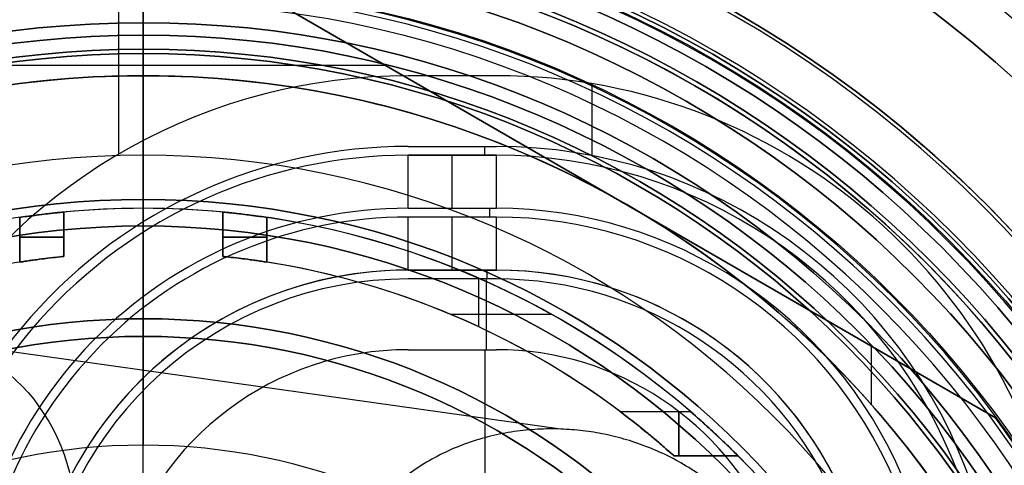
# Model space of a CAD drawing. Units: millimetres. Extents: x -69 to 164, y -34 to 33.
# Drawn here: x -1 to 10, y 7 to 12 of the extents above; entities that cross this region are included whole.
import ezdxf

# ---------------------------------------------------------------- set-up
doc = ezdxf.new("R2010")
doc.units = ezdxf.units.MM
doc.header["$MEASUREMENT"] = 0
doc.layers.add('Predefinito', color=7, linetype='Continuous', true_color=0x000000)

# ---------------------------------------------------------------- blocks, each defined once
blk = doc.blocks.new('10LA23160YY')
at = {"layer": 'Predefinito', "color": 43, "true_color": 0xbcb56b}
for p, q in [((0, -19.5, -47.5), (0, 19.5, -47.5)), ((0, -12.8, -16), (0, 12.8, -16)), ((4.728, 7.002, -16), (-9.002, 8.931, -40.014))]:
    blk.add_line(p, q, dxfattribs=at)
for centre, radius in [((0, 0, -16), 20), ((0, 0, 14), 16), ((0, 0, 7.45), 12.959), ((0, 0, 9.75), 12.959), ((0, 0, 5.4), 12.8), ((0, 0, -14.5), 12.8)]:
    blk.add_circle(centre, radius, dxfattribs=at)
at = {"layer": 'Predefinito', "color": 43, "true_color": 0xbcb56b, "extrusion": (0.495134, -0.069587, 0.866025)}
blk.add_circle((5.358, -11.482, -26.868), 2.25, dxfattribs=at)
at = {"layer": 'Predefinito', "color": 43, "true_color": 0xbcb56b}
for centre, radius, start, end in [((0, 0, 15), 20, 0, 180), ((0, 0, -47), 20, 0, 180), ((0, 0, 15.5), 19.5, 0, 180), ((0, 0, -47.5), 19.5, 0, 180), ((0, 0, 15.5), 16, 0, 180), ((0, 0, 12.5), 16, 0, 180), ((0, 0, 3.4), 13.5, 0, 180), ((0, 0, -13), 13.5, 0, 180), ((0, 0, -4.8), 13.5, 16.2483, 180), ((0, 0, 12.5), 13.459, 0, 180), ((0, 0, 7.4), 12.959, 90, 180), ((0, 0, 12), 12.959, 0, 180), ((0, 0, 7.5), 12.959, 270, 180), ((0, 0, 7.4), 12.959, 270, 90), ((0, 0, 7.4), 12.8, 0, 180), ((0, 0, 3.4), 12.8, 0, 180), ((0, 0, -13), 12.8, 0, 180), ((0, 0, -16), 12.8, 0, 180)]:
    blk.add_arc(centre, radius, start, end, dxfattribs=at)
blk.add_rational_spline([(7.301, 4.385, -16), (7.614, 6.613, -16), (5.041, 6.974, -16), (2.468, 7.336, -16), (2.155, 5.108, -16)], [1, 0.707106781187, 1, 0.707106781187, 1], degree=2, knots=[-7.61534, -7.61534, -7.61534, -3.80767, -3.80767, 0, 0, 0], dxfattribs=at)
blk = doc.blocks.new('MSBR_0')
at = {"layer": 'Predefinito', "color": 7, "true_color": 0xffe7e7}
for p, q in [((6.45, 33.3), (8.05, 33.3)), ((8.25, 30.3), (8.25, 33.1)), ((8.25, 30.3), (9.3, 30.3)), ((9.5, 24.3), (9.5, 30.1)), ((7.2, 28.8, 5.4), (7.2, 28.8, 6.198)), ((8.159, 28.8, 3.799), (8.707, 28.8, 3.799)), ((8.298, 28.8, 4.625), (8.298, 28.8, 3.484)), ((8.89, 28.8, 1.4), (9.396, 28.8, 1.4)), ((9.396, 28.8, -1.4), (8.89, 28.8, -1.4)), ((6.7, 28.3, 6.009), (6.7, 25.5, 6.009)), ((6.7, 28.3, 6.009), (6.7, 28.3, 6.735)), ((6.7, 25.5, 6.735), (6.7, 28.3, 6.735)), ((6.7, 25.5, 6.372), (6.7, 28.3, 6.372)), ((8.955, 25.5, 0.9), (8.955, 28.3, 0.9)), ((8.955, 28.3, -0.9), (8.955, 25.5, -0.9)), ((8.955, 28.3, 0.9), (9.457, 28.3, 0.9)), ((8.955, 28.3, -0.9), (9.457, 28.3, -0.9)), ((9.206, 25.5, 0.9), (9.206, 28.3, 0.9)), ((9.206, 25.5, -0.9), (9.206, 28.3, -0.9)), ((9.457, 28.3, 0.9), (9.457, 25.5, 0.9)), ((9.457, 28.3, -0.9), (9.457, 25.5, -0.9)), ((6.7, 26.9, 6.009), (6.7, 26.9, 6.735)), ((9.457, 26.9, 0.9), (8.955, 26.9, 0.9)), ((9.457, 26.9, -0.9), (8.955, 26.9, -0.9)), ((6.7, 25.5, 6.735), (6.7, 25.5, 6.009)), ((8.955, 25.5, 0.9), (9.457, 25.5, 0.9)), ((9.457, 25.5, -0.9), (8.955, 25.5, -0.9)), ((7.2, 25, 5.4), (7.2, 25, 6.198)), ((8.159, 25, 3.799), (8.707, 25, 3.799)), ((8.298, 25, 4.625), (8.298, 25, 3.484)), ((9.396, 25, 1.4), (8.89, 25, 1.4)), ((8.89, 25, -1.4), (9.396, 25, -1.4)), ((9.5, 24.3), (12.35, 24.3)), ((12.35, 23.4), (11.6, 23.4)), ((11.3, 23.1), (11.3, 22.916)), ((11.3, 21.884), (11.3, 21.7)), ((12.35, 21.4), (11.6, 21.4)), ((1.55, 5, 3.872), (7.9, 5, 3.872)), ((7.9, 5, 3), (7.9, 5, 4)), ((7.9, 5, 4), (7.9, 0, 4)), ((7.9, 0, 3), (7.9, 5, 3)), ((7.9, 5, 3.5), (7.9, 0, 3.5)), ((10.113, 3.5, -0.278), (12.547, 3.5, -0.278)), ((11, 3.5, 4), (11, 3.5, 3)), ((11, 3.5, 3), (11, 0, 3)), ((11, 0, 4), (11, 3.5, 4)), ((11, 3.5, 3.5), (11, 0, 3.5)), ((7.9, 2.5, 3), (7.9, 2.5, 4)), ((11, 1.75, 4), (11, 1.75, 3)), ((8.7, 1.5, 4), (8.7, 1.5, 3)), ((8.7, 1.5, 3), (8.7, 0, 3)), ((8.7, 0, 4), (8.7, 1.5, 4)), ((8.7, 1.5, 3.895), (8.8, 1.5, 3.895)), ((8.7, 1.5, 3.5), (8.7, 0, 3.5)), ((8.8, 1.5, 3), (8.8, 1.5, 4)), ((8.8, 1.5, 3), (8.8, 0.3, 3)), ((8.8, 0.3, 4), (8.8, 1.5, 4)), ((8.8, 1.5, 3.5), (8.8, 0.3, 3.5)), ((10.1, 1.5, 4), (10.1, 1.5, 3)), ((10.1, 0.3, 4), (10.1, 1.5, 4)), ((10.1, 1.5, 3), (10.1, 0.3, 3)), ((10.1, 1.5, 3.867), (10.2, 1.5, 3.867)), ((10.1, 1.5, 3.5), (10.1, 0.3, 3.5)), ((10.2, 0, 4), (10.2, 1.5, 4)), ((10.2, 1.5, 3), (10.2, 1.5, 4)), ((10.2, 0, 3), (10.2, 1.5, 3)), ((10.2, 1.5, 3.5), (10.2, 0, 3.5)), ((8.8, 0.9, 3), (8.8, 0.9, 4)), ((10.1, 0.9, 4), (10.1, 0.9, 3)), ((8.7, 0.75, 4), (8.7, 0.75, 3)), ((10.2, 0.75, 3), (10.2, 0.75, 4)), ((8.8, 0.3, 4), (8.8, 0.3, 3)), ((10.1, 0.3, 3), (10.1, 0.3, 4)), ((7.9, 0, 3.889), (8.7, 0, 3.889)), ((10.096, 0, 5.086), (10.909, 0, 5.086)), ((11, 0, 4), (11, 0, 3)), ((7.9, 0, 3), (7.9, 0, 4)), ((8.7, 0, 4), (8.7, 0, 3)), ((10.2, 0, 3), (10.2, 0, 4)), ((9.4, -0.3, 4), (9.4, -0.3, 3)), ((9.4, -0.3, 3.924), (9.5, -0.3, 3.924)), ((9.5, -0.3, 3), (9.5, -0.3, 4))]:
    blk.add_line(p, q, dxfattribs=at)
at = {"layer": 'Predefinito', "color": 7, "true_color": 0xffe7e7, "extrusion": (0, 1, 0)}
for centre, radius in [((0, 0, 33.3), 8.05), ((0, 0, 31.7), 8.25), ((0, 0, 30.3), 9.3), ((0, 0, 24.3), 12.35), ((0, 0, 23.85), 12.55), ((0, 0, 23.4), 11.6), ((0, 0, 23.008), 11.3), ((0, 0, 21.792), 11.3), ((0, 0, 10.6), 12.55)]:
    blk.add_circle(centre, radius, dxfattribs=at)
at = {"layer": 'Predefinito', "color": 7, "true_color": 0xffe7e7, "extrusion": (6.12303e-17, 1, 6.12303e-17)}
for centre, radius in [((0, 0, 23.29), 12.025), ((0, 0, 22.4), 12.915), ((0, 0, 21.51), 12.025)]:
    blk.add_circle(centre, radius, dxfattribs=at)
at = {"layer": 'Predefinito', "color": 7, "true_color": 0xffe7e7, "extrusion": (-7.0304e-13, 1, -1.55137e-28)}
blk.add_arc((0, 0, 33.3), 8.05, 180, 0, dxfattribs=at)
at = {"layer": 'Predefinito', "color": 7, "true_color": 0xffe7e7, "extrusion": (8.02776e-28, 1, -1.40431e-12)}
blk.add_arc((0, 0, 33.3), 8.05, 90, 180, dxfattribs=at)
at = {"layer": 'Predefinito', "color": 7, "true_color": 0xffe7e7}
for centre, radius, start, end in [((8.05, 33.1), 0.2, 0, 90), ((9.3, 30.1), 0.2, 0, 90), ((7.2, 28.3, 6.067), 0.5, 90, 180), ((7.2, 25.5, 6.067), 0.5, 180, 270), ((11.6, 23.1), 0.3, 90, 180), ((12.025, 22.4), 0.89, 0, 144.5594), ((12.025, 22.4), 0.89, 215.4406, 0), ((11.6, 21.7), 0.3, 180, 270), ((9.4, 0.3, 3), 0.6, 180, 270), ((9.4, 0.3, 4), 0.6, 180, 270), ((9.4, 0.3, 3.5), 0.6, 180, 270), ((9.5, 0.3, 3), 0.6, 270, 0), ((9.5, 0.3, 4), 0.6, 270, 0), ((9.5, 0.3, 3.5), 0.6, 270, 0)]:
    blk.add_arc(centre, radius, start, end, dxfattribs=at)
at = {"layer": 'Predefinito', "color": 7, "true_color": 0xffe7e7, "extrusion": (0, 1, 0)}
for centre, radius, start, end in [((0, 0, 33.1), 8.25, 180, 90), ((0, 0, 33.1), 8.25, 90, 180), ((0, 0, 30.1), 9.5, 180, 90), ((0, 0, 30.1), 9.5, 90, 180), ((0, 0, 27.2), 9.5, 121.0502, 134.8508), ((0, 0, 27.2), 9.5, 174.5638, 185.4362), ((0, 0, 26.9), 9, 138.1114, 174.2608), ((0, 0, 26.9), 9, 185.7392, 221.8886), ((0, 0, 24.1), 12.55, 90, 0), ((0, 0, 23.1), 11.3, 270, 180), ((0, 0, 23.1), 11.3, 180, 270), ((0, 0, 23.1), 11.3, 180, 270), ((0, 0, 21.7), 11.3, 270, 180), ((0, 0, 21.7), 11.3, 180, 270), ((-4.5, 4, 2.5), 3.4, 46.1869, 180), ((-4.5, 3, 2.5), 3.4, 180, 253.7398), ((-4.5, 4, 1.75), 6.5, 95.3461, 180), ((-4.5, 3, 1.75), 6.5, 180, 237.8032), ((-4.5, 4, 0.9), 5.6, 46.1869, 180), ((-4.5, 4, 0.9), 4.3, 46.1869, 180), ((-4.5, 3, 0.9), 5.6, 180, 276.401), ((-4.5, 3, 0.9), 4.3, 180, 264.5617), ((-4.5, 4, 0.75), 5.7, 37.8636, 180), ((-4.5, 4, 0.75), 4.2, 46.1869, 180), ((-4.5, 3, 0.75), 5.7, 180, 277.2132), ((-4.5, 3, 0.75), 4.2, 180, 263.5041), ((-4.5, 4, 0.3), 4.3, 109.9409, 180), ((-4.5, 3, 0.3), 4.3, 180, 236.3803), ((-4.5, 4, -0.3), 5, 46.1869, 180), ((-4.5, 4, -0.3), 4.9, 46.1869, 180), ((-4.5, 3, -0.3), 5, 180, 271.2928)]:
    blk.add_arc(centre, radius, start, end, dxfattribs=at)
at = {"layer": 'Predefinito', "color": 7, "true_color": 0xffe7e7, "extrusion": (-6.07399e-13, 1, 0)}
blk.add_arc((0, 0, 30.3), 9.3, 180, 0, dxfattribs=at)
at = {"layer": 'Predefinito', "color": 7, "true_color": 0xffe7e7, "extrusion": (-3.03165e-13, 1, -6.52762e-29)}
blk.add_arc((0, 0, 30.3), 8.25, 180, 0, dxfattribs=at)
at = {"layer": 'Predefinito', "color": 7, "true_color": 0xffe7e7, "extrusion": (-1.30552e-28, 1, -6.0633e-13)}
blk.add_arc((0, 0, 30.3), 8.25, 90, 180, dxfattribs=at)
at = {"layer": 'Predefinito', "color": 7, "true_color": 0xffe7e7, "extrusion": (0, 1, -1.21518e-12)}
blk.add_arc((0, 0, 30.3), 9.3, 90, 180, dxfattribs=at)
at = {"layer": 'Predefinito', "color": 7, "true_color": 0xffe7e7, "extrusion": (-5.69248e-12, 1, -2.4057e-12)}
blk.add_arc((0, 0, 28.8), 9, 143.1301, 171.051, dxfattribs=at)
at = {"layer": 'Predefinito', "color": 7, "true_color": 0xffe7e7, "extrusion": (-3.98078e-12, 1, -1.82161e-12)}
blk.add_arc((0, 0, 28.8), 9.5, 139.279, 171.5255, dxfattribs=at)
at = {"layer": 'Predefinito', "color": 7, "true_color": 0xffe7e7, "extrusion": (1, 0, 0)}
for centre, start, end in [((28.3, 1.4, 9.174), 270, 0), ((28.3, -1.4, 9.174), 0, 90), ((25.5, 1.4, 9.174), 180, 270), ((25.5, -1.4, 9.174), 90, 180)]:
    blk.add_arc(centre, 0.5, start, end, dxfattribs=at)
at = {"layer": 'Predefinito', "color": 7, "true_color": 0xffe7e7, "extrusion": (-5.68613e-12, 1, -2.40302e-12)}
blk.add_arc((0, 0, 25), 9, 143.1301, 171.051, dxfattribs=at)
at = {"layer": 'Predefinito', "color": 7, "true_color": 0xffe7e7, "extrusion": (-3.9706e-12, 1, -1.81769e-12)}
blk.add_arc((0, 0, 25), 9.5, 139.279, 171.5255, dxfattribs=at)
at = {"layer": 'Predefinito', "color": 7, "true_color": 0xffe7e7, "extrusion": (4.57106e-13, 1, 6.57477e-29)}
blk.add_arc((0, 0, 24.3), 12.35, 180, 0, dxfattribs=at)
at = {"layer": 'Predefinito', "color": 7, "true_color": 0xffe7e7, "extrusion": (-2.63275e-13, 1, -2.46142e-29)}
blk.add_arc((0, 0, 24.3), 9.5, 180, 0, dxfattribs=at)
at = {"layer": 'Predefinito', "color": 7, "true_color": 0xffe7e7, "extrusion": (0, 1, -5.2655e-13)}
blk.add_arc((0, 0, 24.3), 9.5, 90, 180, dxfattribs=at)
at = {"layer": 'Predefinito', "color": 7, "true_color": 0xffe7e7, "extrusion": (0, 1, -1.82842e-12)}
blk.add_arc((0, 0, 24.3), 12.35, 90, 180, dxfattribs=at)
at = {"layer": 'Predefinito', "color": 7, "true_color": 0xffe7e7, "extrusion": (2.83085e-16, 1, 4.00685e-32)}
blk.add_arc((0, 0, 23.6), 12.55, 180, 90, dxfattribs=at)
at = {"layer": 'Predefinito', "color": 7, "true_color": 0xffe7e7, "extrusion": (2.83085e-16, 1, -6.28574e-32)}
blk.add_arc((0, 0, 23.6), 12.55, 90, 180, dxfattribs=at)
at = {"layer": 'Predefinito', "color": 7, "true_color": 0xffe7e7, "extrusion": (-5.14928e-14, 1, 0)}
blk.add_arc((0, 0, 23.4), 12.35, 180, 0, dxfattribs=at)
at = {"layer": 'Predefinito', "color": 7, "true_color": 0xffe7e7, "extrusion": (-4.71194e-13, 1, -7.21559e-29)}
blk.add_arc((0, 0, 23.4), 11.6, 0, 180, dxfattribs=at)
at = {"layer": 'Predefinito', "color": 7, "true_color": 0xffe7e7, "extrusion": (0, 1, 2.05396e-13)}
blk.add_arc((0, 0, 23.4), 12.35, 90, 180, dxfattribs=at)
at = {"layer": 'Predefinito', "color": 7, "true_color": 0xffe7e7, "extrusion": (-2.7855e-28, 1, 9.42082e-13)}
blk.add_arc((0, 0, 23.4), 11.6, 180, 270, dxfattribs=at)
at = {"layer": 'Predefinito', "color": 7, "true_color": 0xffe7e7, "extrusion": (6.12303e-17, 1, -1.572e-16)}
blk.add_arc((0, 0, 22.916), 11.3, 90, 270, dxfattribs=at)
at = {"layer": 'Predefinito', "color": 7, "true_color": 0xffe7e7, "extrusion": (6.85889e-49, 1, -2.03333e-65)}
blk.add_arc((0, 0, 21.884), 11.3, 90, 270, dxfattribs=at)
at = {"layer": 'Predefinito', "color": 7, "true_color": 0xffe7e7, "extrusion": (-4.56962e-13, 1, -3.64858e-45)}
blk.add_arc((0, 0, 21.4), 12.35, 180, 0, dxfattribs=at)
at = {"layer": 'Predefinito', "color": 7, "true_color": 0xffe7e7, "extrusion": (3.88961e-14, 1, 5.95632e-30)}
blk.add_arc((0, 0, 21.4), 11.6, 0, 180, dxfattribs=at)
at = {"layer": 'Predefinito', "color": 7, "true_color": 0xffe7e7, "extrusion": (2.08471e-29, 1, -7.77922e-14)}
blk.add_arc((0, 0, 21.4), 11.6, 180, 270, dxfattribs=at)
at = {"layer": 'Predefinito', "color": 7, "true_color": 0xffe7e7, "extrusion": (1.30817e-28, 1, -9.13637e-13)}
blk.add_arc((0, 0, 21.4), 12.35, 90, 180, dxfattribs=at)
at = {"layer": 'Predefinito', "color": 7, "true_color": 0xffe7e7, "extrusion": (2.83085e-16, 1, 2.83085e-16)}
blk.add_arc((0, 0, 21.2), 12.55, 90, 0, dxfattribs=at)
at = {"layer": 'Predefinito', "color": 7, "true_color": 0xffe7e7, "extrusion": (-4.45658e-13, 1, -1.04516e-12)}
blk.add_arc((-4.5, 4, 5), 3.4, 46.1869, 180, dxfattribs=at)
at = {"layer": 'Predefinito', "color": 7, "true_color": 0xffe7e7, "extrusion": (-3.67641e-12, 1, 3.26807e-12)}
blk.add_arc((-4.5, 3, 5), 3.4, 180, 253.7398, dxfattribs=at)
at = {"layer": 'Predefinito', "color": 7, "true_color": 0xffe7e7, "extrusion": (-3.14617e-13, 1, 1.36427e-14)}
blk.add_arc((0, 0, 3.5), 12.55, 115.9921, 248.9879, dxfattribs=at)
at = {"layer": 'Predefinito', "color": 7, "true_color": 0xffe7e7, "extrusion": (-1.54558e-12, 1, -1.4077e-12)}
blk.add_arc((-4.5, 4, 3.5), 6.5, 95.3461, 180, dxfattribs=at)
at = {"layer": 'Predefinito', "color": 7, "true_color": 0xffe7e7, "extrusion": (-3.65781e-12, 1, 2.32244e-12)}
blk.add_arc((-4.5, 3, 3.5), 6.5, 180, 237.8032, dxfattribs=at)
at = {"layer": 'Predefinito', "color": 7, "true_color": 0xffe7e7, "extrusion": (-8.62073e-15, 1, -5.01455e-13)}
blk.add_arc((-4.5, 4, 1.5), 5.7, 37.8636, 180, dxfattribs=at)
at = {"layer": 'Predefinito', "color": 7, "true_color": 0xffe7e7, "extrusion": (-2.70531e-13, 1, -6.34506e-13)}
blk.add_arc((-4.5, 4, 1.5), 5.6, 46.1869, 180, dxfattribs=at)
at = {"layer": 'Predefinito', "color": 7, "true_color": 0xffe7e7, "extrusion": (-3.52367e-13, 1, -8.26374e-13)}
blk.add_arc((-4.5, 4, 1.5), 4.3, 46.1869, 180, dxfattribs=at)
at = {"layer": 'Predefinito', "color": 7, "true_color": 0xffe7e7, "extrusion": (-3.60787e-13, 1, -8.46047e-13)}
blk.add_arc((-4.5, 4, 1.5), 4.2, 46.1869, 180, dxfattribs=at)
at = {"layer": 'Predefinito', "color": 7, "true_color": 0xffe7e7, "extrusion": (-8.7604e-13, 1, 1.28863e-12)}
blk.add_arc((-4.5, 3, 1.5), 5.7, 180, 277.2132, dxfattribs=at)
at = {"layer": 'Predefinito', "color": 7, "true_color": 0xffe7e7, "extrusion": (-9.21769e-13, 1, 1.33045e-12)}
blk.add_arc((-4.5, 3, 1.5), 5.6, 180, 276.401, dxfattribs=at)
at = {"layer": 'Predefinito', "color": 7, "true_color": 0xffe7e7, "extrusion": (-1.91567e-12, 1, 2.13136e-12)}
blk.add_arc((-4.5, 3, 1.5), 4.3, 180, 264.5617, dxfattribs=at)
at = {"layer": 'Predefinito', "color": 7, "true_color": 0xffe7e7, "extrusion": (-2.04284e-12, 1, 2.22277e-12)}
blk.add_arc((-4.5, 3, 1.5), 4.2, 180, 263.5041, dxfattribs=at)
at = {"layer": 'Predefinito', "color": 7, "true_color": 0xffe7e7, "extrusion": (-2.02917e-13, 1, -4.75896e-13)}
blk.add_arc((-4.5, 4, 0.3), 5.6, 46.1869, 180, dxfattribs=at)
at = {"layer": 'Predefinito', "color": 7, "true_color": 0xffe7e7, "extrusion": (-2.64278e-13, 1, -6.19769e-13)}
blk.add_arc((-4.5, 4, 0.3), 4.3, 46.1869, 180, dxfattribs=at)
at = {"layer": 'Predefinito', "color": 7, "true_color": 0xffe7e7, "extrusion": (-8.88716e-14, 1, 9.97868e-13)}
blk.add_arc((-4.5, 3, 0.3), 5.6, 180, 276.401, dxfattribs=at)
at = {"layer": 'Predefinito', "color": 7, "true_color": 0xffe7e7, "extrusion": (-4.73085e-13, 1, 1.59823e-12)}
blk.add_arc((-4.5, 3, 0.3), 4.3, 180, 264.5617, dxfattribs=at)
at = {"layer": 'Predefinito', "color": 7, "true_color": 0xffe7e7, "extrusion": (1.5122e-18, 1, -5.14776e-18)}
blk.add_arc((-4.5, 4), 5.7, 37.8636, 180, dxfattribs=at)
at = {"layer": 'Predefinito', "color": 7, "true_color": 0xffe7e7, "extrusion": (2.00737e-18, 1, -7.07811e-18)}
blk.add_arc((-4.5, 4), 4.2, 46.1869, 180, dxfattribs=at)
at = {"layer": 'Predefinito', "color": 7, "true_color": 0xffe7e7, "extrusion": (-2.51849e-17, 1, -6.99484e-17)}
blk.add_arc((-4.5, 4), 3.4, 46.1869, 180, dxfattribs=at)
at = {"layer": 'Predefinito', "color": 7, "true_color": 0xffe7e7, "extrusion": (1.8455e-19, 1, 5.58473e-18)}
blk.add_arc((-4.5, 3), 5.7, 180, 277.2132, dxfattribs=at)
at = {"layer": 'Predefinito', "color": 7, "true_color": 0xffe7e7, "extrusion": (9.52973e-17, 1, 1.0103e-16)}
blk.add_arc((-4.5, 4), 6.5, 95.3461, 180, dxfattribs=at)
at = {"layer": 'Predefinito', "color": 7, "true_color": 0xffe7e7, "extrusion": (-8.22033e-17, 1, 5.96193e-17)}
blk.add_arc((-4.5, 3), 6.5, 180, 237.8032, dxfattribs=at)
at = {"layer": 'Predefinito', "color": 7, "true_color": 0xffe7e7, "extrusion": (3.97347e-18, 1, -5.37453e-18)}
blk.add_arc((-4.5, 3), 4.2, 180, 263.5041, dxfattribs=at)
at = {"layer": 'Predefinito', "color": 7, "true_color": 0xffe7e7, "extrusion": (4.48764e-17, 1, -5.07945e-17)}
blk.add_arc((-4.5, 3), 3.4, 180, 253.7398, dxfattribs=at)
at = {"layer": 'Predefinito', "color": 7, "true_color": 0xffe7e7, "extrusion": (-9.71453e-14, 1, -2.27795e-13)}
blk.add_arc((-4.5, 4, -0.3), 5, 46.1869, 180, dxfattribs=at)
at = {"layer": 'Predefinito', "color": 7, "true_color": 0xffe7e7, "extrusion": (2.11648e-15, 1, 5.05779e-15)}
blk.add_arc((-4.5, 4, -0.3), 4.9, 46.1869, 180, dxfattribs=at)
at = {"layer": 'Predefinito', "color": 7, "true_color": 0xffe7e7, "extrusion": (1.28187e-13, 1, 4.70326e-13)}
blk.add_arc((-4.5, 3, -0.3), 5, 180, 271.2928, dxfattribs=at)
at = {"layer": 'Predefinito', "color": 7, "true_color": 0xffe7e7, "extrusion": (6.16623e-14, 1, 5.23922e-13)}
blk.add_arc((-4.5, 3, -0.3), 4.9, 180, 270.3916, dxfattribs=at)
at = {"layer": 'Predefinito', "color": 7, "true_color": 0xffe7e7}
for points, knots in [([(7.2, 28.8, 5.4), (7.074, 28.8, 5.568), (7.024, 28.773, 5.627), (6.941, 28.732, 5.729), (6.912, 28.711, 5.764), (6.836, 28.647, 5.855), (6.802, 28.604, 5.894), (6.723, 28.474, 5.984), (6.7, 28.387, 6.009), (6.7, 28.3, 6.009)], [0, 0, 0, 0, 0.000127822, 0.000127822, 0.000254473, 0.000254473, 0.000508308, 0.000508308, 0.001016054, 0.001016054, 0.001016054, 0.001016054]), ([(6.7, 28.3, 6.735), (6.7, 28.386, 6.735), (6.723, 28.473, 6.713), (6.8, 28.601, 6.634), (6.833, 28.644, 6.6), (6.908, 28.708, 6.521), (6.937, 28.729, 6.491), (6.998, 28.76, 6.425), (7.023, 28.771, 6.398), (7.086, 28.79, 6.327), (7.126, 28.8, 6.284), (7.2, 28.8, 6.198)], [0, 0, 0, 0, 0.0004882526, 0.0004882526, 0.0007324044, 0.0007324044, 0.0008542659, 0.0008542659, 0.0009158488, 0.0009158488, 0.0009774318, 0.0009774318, 0.0009774318, 0.0009774318]), ([(8.955, 28.3, 0.9), (8.955, 28.385, 0.9), (8.953, 28.47, 0.923), (8.944, 28.597, 1.002), (8.94, 28.639, 1.037), (8.931, 28.702, 1.11), (8.928, 28.723, 1.138), (8.92, 28.754, 1.199), (8.917, 28.765, 1.221), (8.911, 28.78, 1.265), (8.908, 28.785, 1.282), (8.902, 28.794, 1.326), (8.899, 28.8, 1.347), (8.89, 28.8, 1.4)], [0, 0, 0, 0, 0.0003922248, 0.0003922248, 0.0005883905, 0.0005883905, 0.0006866112, 0.0006866112, 0.0007355949, 0.0007355949, 0.0007600868, 0.0007600868, 0.0007845787, 0.0007845787, 0.0007845787, 0.0007845787]), ([(8.89, 28.8, -1.4), (8.899, 28.8, -1.347), (8.902, 28.794, -1.325), (8.908, 28.785, -1.282), (8.911, 28.78, -1.264), (8.917, 28.765, -1.221), (8.92, 28.754, -1.199), (8.928, 28.723, -1.138), (8.931, 28.702, -1.11), (8.94, 28.639, -1.037), (8.944, 28.597, -1.002), (8.953, 28.47, -0.922), (8.955, 28.385, -0.9), (8.955, 28.3, -0.9)], [0, 0, 0, 0, 0.0000244988, 0.0000244988, 0.0000489976, 0.0000489976, 0.0000979953, 0.0000979953, 0.0001961461, 0.0001961461, 0.0003923377, 0.0003923377, 0.0007845887, 0.0007845887, 0.0007845887, 0.0007845887]), ([(9.457, 28.3, -0.9), (9.457, 28.385, -0.9), (9.455, 28.47, -0.922), (9.447, 28.596, -1.001), (9.443, 28.639, -1.037), (9.435, 28.702, -1.109), (9.432, 28.723, -1.138), (9.424, 28.754, -1.198), (9.421, 28.764, -1.22), (9.416, 28.779, -1.263), (9.413, 28.784, -1.28), (9.407, 28.794, -1.324), (9.405, 28.8, -1.343), (9.396, 28.8, -1.4)], [0, 0, 0, 0, 0.0003920341, 0.0003920341, 0.0005880988, 0.0005880988, 0.0006862573, 0.0006862573, 0.0007352362, 0.0007352362, 0.0007597257, 0.0007597257, 0.0007842152, 0.0007842152, 0.0007842152, 0.0007842152]), ([(9.396, 28.8, 1.4), (9.405, 28.8, 1.343), (9.407, 28.794, 1.324), (9.413, 28.784, 1.28), (9.416, 28.779, 1.263), (9.421, 28.764, 1.22), (9.424, 28.754, 1.198), (9.432, 28.723, 1.138), (9.435, 28.702, 1.109), (9.443, 28.639, 1.037), (9.447, 28.596, 1.001), (9.455, 28.47, 0.922), (9.457, 28.385, 0.9), (9.457, 28.3, 0.9)], [0, 0, 0, 0, 0.0000244959, 0.0000244959, 0.0000489918, 0.0000489918, 0.0000979835, 0.0000979835, 0.0001960789, 0.0001960789, 0.0003921666, 0.0003921666, 0.0007842243, 0.0007842243, 0.0007842243, 0.0007842243]), ([(6.7, 25.5, 6.009), (6.7, 25.413, 6.009), (6.723, 25.326, 5.984), (6.801, 25.196, 5.894), (6.836, 25.153, 5.855), (6.912, 25.089, 5.764), (6.941, 25.068, 5.729), (7.024, 25.027, 5.627), (7.073, 25, 5.569), (7.2, 25, 5.4)], [0, 0, 0, 0, 0.000512042, 0.000512042, 0.000768093, 0.000768093, 0.000895811, 0.000895811, 0.001024781, 0.001024781, 0.001024781, 0.001024781]), ([(7.2, 25, 6.198), (7.126, 25, 6.284), (7.086, 25.01, 6.328), (7.023, 25.029, 6.398), (6.998, 25.04, 6.425), (6.937, 25.071, 6.491), (6.908, 25.092, 6.521), (6.833, 25.156, 6.6), (6.8, 25.199, 6.634), (6.723, 25.327, 6.713), (6.7, 25.414, 6.735), (6.7, 25.5, 6.735)], [0, 0, 0, 0, 0.0000611352, 0.0000611352, 0.0001222705, 0.0001222705, 0.0002433082, 0.0002433082, 0.0004857121, 0.0004857121, 0.0009705972, 0.0009705972, 0.0009705972, 0.0009705972]), ([(8.89, 25, 1.4), (8.899, 25, 1.347), (8.902, 25.006, 1.325), (8.908, 25.015, 1.282), (8.911, 25.02, 1.264), (8.917, 25.035, 1.221), (8.92, 25.046, 1.199), (8.928, 25.077, 1.138), (8.931, 25.098, 1.11), (8.94, 25.161, 1.037), (8.944, 25.203, 1.002), (8.953, 25.33, 0.922), (8.955, 25.415, 0.9), (8.955, 25.5, 0.9)], [0, 0, 0, 0, 0.0000244988, 0.0000244988, 0.0000489976, 0.0000489976, 0.0000979953, 0.0000979953, 0.0001961461, 0.0001961461, 0.0003923377, 0.0003923377, 0.0007845887, 0.0007845887, 0.0007845887, 0.0007845887]), ([(8.955, 25.5, -0.9), (8.955, 25.415, -0.9), (8.953, 25.33, -0.923), (8.944, 25.203, -1.002), (8.94, 25.161, -1.037), (8.931, 25.098, -1.11), (8.928, 25.077, -1.138), (8.92, 25.046, -1.199), (8.917, 25.035, -1.221), (8.911, 25.02, -1.265), (8.908, 25.015, -1.282), (8.902, 25.006, -1.326), (8.899, 25, -1.347), (8.89, 25, -1.4)], [0, 0, 0, 0, 0.0003922248, 0.0003922248, 0.0005883905, 0.0005883905, 0.0006866112, 0.0006866112, 0.000735595, 0.000735595, 0.0007600868, 0.0007600868, 0.0007845787, 0.0007845787, 0.0007845787, 0.0007845787]), ([(9.396, 25, -1.4), (9.405, 25, -1.343), (9.407, 25.006, -1.324), (9.413, 25.016, -1.28), (9.416, 25.021, -1.263), (9.421, 25.036, -1.22), (9.424, 25.046, -1.198), (9.432, 25.077, -1.138), (9.435, 25.098, -1.109), (9.443, 25.161, -1.037), (9.447, 25.204, -1.001), (9.455, 25.33, -0.922), (9.457, 25.415, -0.9), (9.457, 25.5, -0.9)], [0, 0, 0, 0, 0.0000244959, 0.0000244959, 0.0000489918, 0.0000489918, 0.0000979835, 0.0000979835, 0.0001960789, 0.0001960789, 0.0003921666, 0.0003921666, 0.0007842243, 0.0007842243, 0.0007842243, 0.0007842243]), ([(9.457, 25.5, 0.9), (9.457, 25.415, 0.9), (9.455, 25.33, 0.922), (9.447, 25.204, 1.001), (9.443, 25.161, 1.037), (9.435, 25.098, 1.109), (9.432, 25.077, 1.138), (9.424, 25.046, 1.198), (9.421, 25.036, 1.22), (9.416, 25.021, 1.263), (9.413, 25.016, 1.28), (9.407, 25.006, 1.324), (9.405, 25, 1.343), (9.396, 25, 1.4)], [0, 0, 0, 0, 0.0003920341, 0.0003920341, 0.0005880988, 0.0005880988, 0.0006862573, 0.0006862573, 0.0007352362, 0.0007352362, 0.0007597257, 0.0007597257, 0.0007842152, 0.0007842152, 0.0007842152, 0.0007842152])]:
    blk.add_open_spline(points, degree=3, knots=knots, dxfattribs=at)
blk = doc.blocks.new('10OR1116000')
at = {"layer": 'Predefinito', "color": 250, "true_color": 0x333333}
for centre, radius in [((0, 0, 0.89), 23.865), ((0, 0, 1.78), 22.975), ((0, 0), 22.975), ((0, 0, 0.89), 22.085)]:
    blk.add_circle(centre, radius, dxfattribs=at)
blk = doc.blocks.new('10MN04460YY')
at = {"layer": 'Predefinito', "color": 9, "true_color": 0xb0c4de}
for p, q in [((0, 2.1, 70.35), (0, 24.65, 70.35)), ((0, 3.5, 55.5), (0, 6.819, 55.5))]:
    blk.add_line(p, q, dxfattribs=at)
for centre, radius in [((0, 0, 73.092), 32), ((0, 0, 76), 31.5), ((0, 0, 72.925), 24.65)]:
    blk.add_circle(centre, radius, dxfattribs=at)
for centre, radius, start, end in [((0, 0, 70.685), 32, 0, 180), ((0, 0, 75.5), 32, 0, 180), ((0, 0, 70.222), 31.689, 0, 180), ((0, 0, 76), 31.5, 0, 180), ((0, 0, 76), 25.15, 0, 180), ((0, 0, 75.5), 24.65, 0, 180), ((0, 0, 70.35), 24.65, 0, 180), ((0, 0, 64.34), 23.22, 0, 180), ((0, 0, 60.685), 21.11, 0, 180), ((0, 0, 56.683), 20.328, 0, 180), ((0, 0, 52.751), 20.039, 0, 180), ((0, 0, 51.5), 20, 0, 150.9349), ((0, 0, 47.5), 20, 244.2692, 115.7308), ((0, 0, 43.5), 20, 270.3257, 89.6743), ((0, 0, 43), 19.5, 270.3257, 89.6743), ((0, 0, 43), 19.5, 270.3257, 89.6743), ((0, 0, 43), 17.513, 0, 89.6373), ((0, 0, 55.5), 6.819, 0, 180)]:
    blk.add_arc(centre, radius, start, end, dxfattribs=at)
at = {"layer": 'Predefinito', "color": 9, "true_color": 0xb0c4de, "extrusion": (1, 0, 0)}
blk.add_arc((0, 38.842), 18, 13.3966, 67.7389, dxfattribs=at)
at = {"layer": 'Predefinito', "color": 9, "true_color": 0xb0c4de, "extrusion": (0.422618, -2.58052e-17, 0.906308)}
blk.add_arc((0, 16.415, 38.971), 17.601, 6.0932, 173.9068, dxfattribs=at)
at = {"layer": 'Predefinito', "color": 9, "true_color": 0xb0c4de}
blk.add_open_spline([(0.114, 20, 43.5), (-3.45, 20.02, 45.12), (-10.584, 18.109, 48.364), (-15.75, 12.831, 50.712), (-17.482, 9.716, 51.5)], degree=3, dxfattribs=at)
blk.add_rational_spline([(-0.036, 19.855, 43.18), (-3.515, 19.861, 44.787), (-10.514, 18.013, 48.023), (-15.717, 12.726, 50.431), (-17.437, 9.62, 51.226)], [0.853129293617, 0.866458157477, 0.891530971602, 0.908206254916, 0.913733056979], degree=3, dxfattribs=at)
blk.add_rational_spline([(-0.1, 19.5, 43.047), (-0.156, 19.5, 43.073), (-0.211, 19.5, 43.099), (-11.683, 19.5, 48.448), (-17.256, 9.473, 51.047)], [0.997657632332, 0.998824095155, 1, 0.804069625039, 0.870273771238], degree=2, knots=[96.513186, 96.513186, 96.513186, 96.642519, 96.642519, 118.192131, 118.192131, 118.192131], dxfattribs=at)

msp = doc.modelspace()

# ---------------------------------------------------------------- linework, layer by layer
at = {"layer": 'Predefinito'}
for p, q in [((0, 11, 13.3), (0, 13, 13.3)), ((0, 10.1, 8.3), (0, 12.6, 8.3)), ((0, 9.6, 17.3), (0, 12, 17.3)), ((0, 11, 14.5), (0, 12, 14.5)), ((0, 11.459, 14.5), (0, 11.959, 14)), ((0, 11.25, 23), (0, 11.827, 24)), ((1.347, 11.924, 17.3), (9.653, 7.128, 17.3)), ((1.347, 11.924, 14.5), (5.5, 9.526, 14.5)), ((9.653, 7.128, 15.9), (1.347, 11.924, 15.9)), ((0, 11.459, 20.5), (0, 11.25, 20.5)), ((0, 11.459, 14.5), (0, 11.459, 20.5)), ((0, 11.25, 20.5), (0, 11.25, 23)), ((2.75, 11.114, 14.5), (-2.75, 11.114, 14.5)), ((0, 11, 13.3), (0, 11, 14.5)), ((0, 9.6, 17.3), (0, 9.6, 8.8)), ((5.5, 9.526, 14.5), (9.653, 7.128, 14.5)), ((5.5, 9.526, 14.5), (5.5, 9.526, 17.3)), ((8.25, 7.276, 14.5), (8.25, 7.939, 14.5)), ((9.653, 7.128, 14.5), (9.653, 7.128, 17.3))]:
    msp.add_line(p, q, dxfattribs=at)
for centre, radius in [((0, 0, 13.5), 15.75), ((0, 0, 13.5), 14.75), ((0, 0, 11.05), 13.5), ((0, 0, 8.4), 12.6), ((0, 0, 17.5), 11.459), ((0, 0, 21.75), 11.25), ((0, 0, 13.9), 11), ((0, 0, 13.05), 9.6)]:
    msp.add_circle(centre, radius, dxfattribs=at)
for centre, radius, start, end in [((0, 0, 14.5), 15.75, 90, 270), ((0, 0, 12.5), 15.75, 90, 270), ((0, 0, 14.5), 15.75, 270, 90), ((0, 0, 12.5), 15.75, 270, 90), ((0, 0, 12.5), 15.25, 360, 180), ((0, 0, 14), 14.75, 90, 270), ((0, 0, 13), 14.75, 90, 180), ((0, 0, 13), 14.75, 270, 90), ((0, 0, 14), 14.75, 270, 90), ((0, 0, 9.3), 13.5, 360, 180), ((0, 0, 12.8), 13.5, 360, 180), ((0, 0, 8.8), 13, 360, 180), ((0, 0, 13.3), 13, 360, 180), ((0, 0, 8.8), 12.9, 360, 180), ((0, 0, 8.8), 12.9, 360, 180), ((0, 0, 8.5), 12.6, 360, 180), ((0, 0, 8.3), 12.6, 360, 180), ((0, 0, 24), 12.01, 90, 270), ((0, 0, 14), 11.959, 90, 180), ((0, 0, 24), 12.01, 270, 90), ((0, 0, 14), 11.959, 270, 90), ((0, 0, 24), 11.827, 90, 270), ((0, 0, 24), 11.827, 270, 90), ((0, 0, 14.5), 11.459, 90, 180), ((0, 0, 20.5), 11.459, 90, 270), ((0, 0, 14.5), 11.459, 270, 90), ((0, 0, 20.5), 11.459, 270, 90), ((0, 0, 23), 11.25, 90, 270), ((0, 0, 20.5), 11.25, 90, 270), ((0, 0, 23), 11.25, 270, 90), ((0, 0, 20.5), 11.25, 270, 90), ((0, 0, 13.3), 11, 360, 180), ((0, 0, 14.5), 11, 60, 120), ((0, 0, 8.3), 10.1, 360, 180), ((0, 0, 8.8), 9.6, 360, 180), ((0, 0, 17.3), 9.6, 360, 180), ((0, 0, 14.5), 11, 360, 60), ((0, 0, 14.5), 12, 23.5565, 36.4435), ((0, 0, 17.3), 12, 23.5565, 36.4435), ((0, 0, 15.9), 12, 23.5565, 36.4435)]:
    msp.add_arc(centre, radius, start, end, dxfattribs=at)
at = {"layer": 'Predefinito', "extrusion": (1, -1.9984e-15, 1.14606e-15)}
msp.add_arc((10.1, 8.8), 0.5, 180, 270, dxfattribs=at)

# ---------------------------------------------------------------- block references
at = {"layer": 'Predefinito'}
for name, p, rotation in [('10MN04460YY', (0, 0, -25.5), 359.9999999999998), ('10OR1116000', (0, 0, 46.35), 360), ('10LA23160YY', (0, 0, 0), 360)]:
    msp.add_blockref(name, p, dxfattribs=dict(at, rotation=rotation))
at = {"layer": 'Predefinito', "extrusion": (1, 5.68474e-30, -1.97215e-31)}
msp.add_blockref('MSBR_0', (0, -16), dxfattribs=at)

doc.saveas('drawing.dxf')
